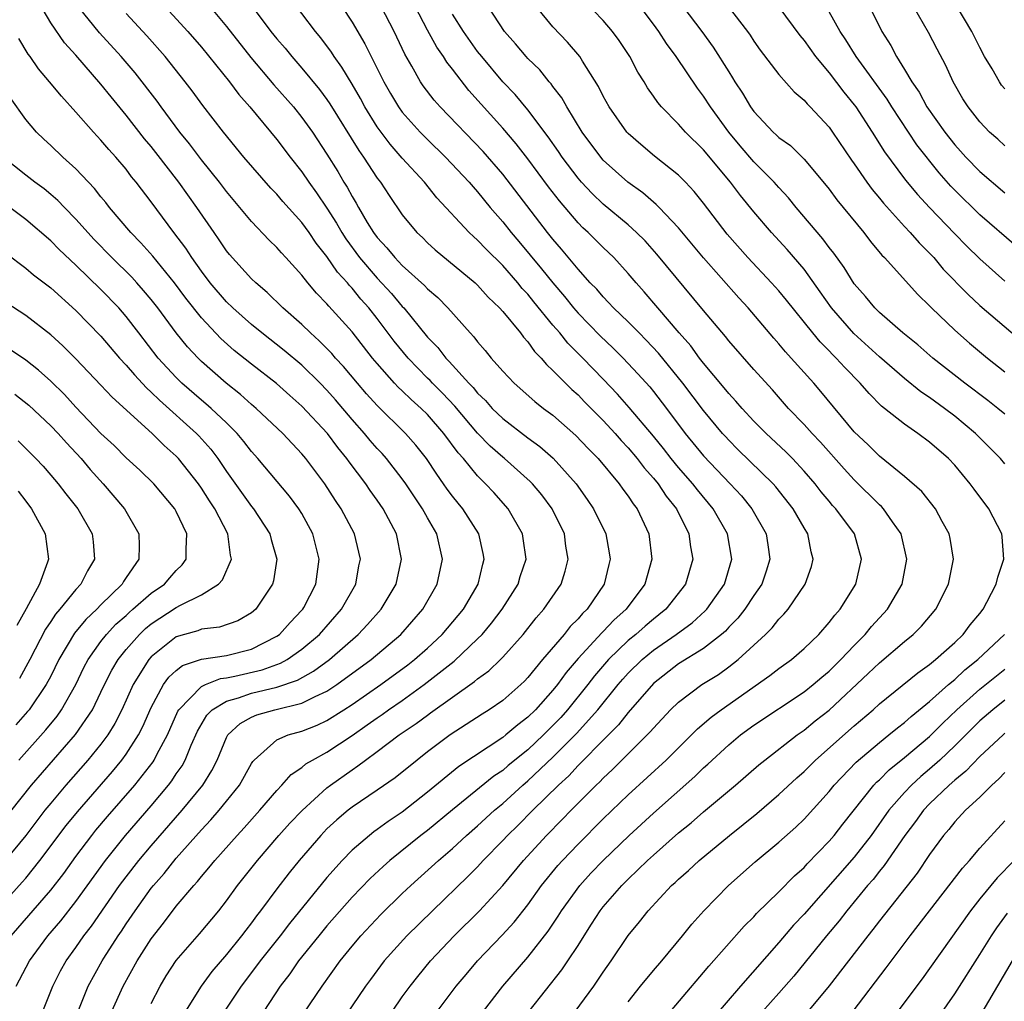
# Model space of a CAD drawing. Units: inches. Extents: x 2631000 to 2634000, y 1446000 to 1449000.
# Drawn here: x 2632445 to 2632523, y 1446268 to 1446346 of the extents above; entities that cross this region are included whole.
import ezdxf

# ---------------------------------------------------------------- set-up
doc = ezdxf.new("R2010")
doc.units = ezdxf.units.IN
doc.header["$MEASUREMENT"] = 0
doc.layers.add('LD26311446_2ft', color=225, linetype='Continuous')

msp = doc.modelspace()

# ---------------------------------------------------------------- linework, layer by layer
at = {"layer": 'LD26311446_2ft'}
for points, elevation in [([(2632454.617, 1446348.617), (2632457.927, 1446345), (2632459, 1446343.752), (2632461.236, 1446341), (2632461.988, 1446339.988), (2632462.855, 1446339), (2632465, 1446336.41), (2632466.078, 1446335), (2632467, 1446333.835), (2632467.558, 1446333), (2632468.165, 1446332.165), (2632469, 1446330.93), (2632469.751, 1446329.751), (2632470.173, 1446329), (2632470.493, 1446328.493), (2632471.598, 1446327), (2632473, 1446325.375), (2632474.146, 1446324.146), (2632475, 1446323.116), (2632475.112, 1446323), (2632477, 1446320.677), (2632477.831, 1446319.831), (2632478.469, 1446319), (2632478.741, 1446318.741), (2632480.303, 1446317), (2632480.653, 1446316.653), (2632481, 1446316.212), (2632481.627, 1446315.627), (2632482.167, 1446315), (2632483, 1446314.19), (2632485, 1446312.645), (2632485.956, 1446311.956), (2632487.023, 1446311.023), (2632488.837, 1446309), (2632489.734, 1446307.733), (2632490.232, 1446307), (2632491.207, 1446305), (2632491.487, 1446303.487), (2632491.556, 1446303), (2632491.44, 1446302.561), (2632491.091, 1446301), (2632489.717, 1446299), (2632489.343, 1446298.657), (2632489, 1446298.242), (2632488.37, 1446297.63), (2632487.88, 1446297), (2632486.178, 1446295), (2632485, 1446293.57), (2632484.722, 1446293.278), (2632484.434, 1446293), (2632483, 1446291.741), (2632481.925, 1446291), (2632481.351, 1446290.649), (2632478.825, 1446289), (2632477, 1446287.639), (2632476.172, 1446287), (2632474.419, 1446285.581), (2632473, 1446284.59), (2632471, 1446283.246), (2632470.684, 1446283), (2632469.775, 1446282.225), (2632469, 1446281.512), (2632468.745, 1446281.255), (2632468.503, 1446281), (2632466.777, 1446279), (2632465.985, 1446278.015), (2632465, 1446276.745), (2632463.71, 1446275), (2632463.397, 1446274.603), (2632463, 1446274.048), (2632462.538, 1446273.462), (2632462.202, 1446273), (2632461, 1446271.516), (2632459.833, 1446270.167), (2632458.968, 1446269), (2632457.74, 1446267)], 9800), ([(2632449.126, 1446266.874), (2632449.986, 1446269), (2632451.081, 1446271), (2632451.218, 1446271.218), (2632452.366, 1446273), (2632452.629, 1446273.371), (2632453, 1446273.948), (2632453.718, 1446275), (2632455, 1446276.788), (2632455.169, 1446277), (2632456.028, 1446277.972), (2632457, 1446279.191), (2632459, 1446281.453), (2632459.76, 1446282.239), (2632460.417, 1446283), (2632461, 1446283.725), (2632462.022, 1446285), (2632463, 1446286.727), (2632463.107, 1446286.893), (2632463.203, 1446287), (2632465, 1446288.6), (2632465.904, 1446289), (2632467, 1446289.309), (2632468.214, 1446289.786), (2632469, 1446290.145), (2632470.35, 1446291), (2632471, 1446291.42), (2632473.281, 1446293), (2632475.43, 1446294.569), (2632475.984, 1446295), (2632477, 1446295.9), (2632478.184, 1446297), (2632479.862, 1446299), (2632481.035, 1446301), (2632481.405, 1446302.595), (2632481.521, 1446303), (2632481.447, 1446303.447), (2632481.105, 1446305), (2632479.831, 1446307), (2632479.447, 1446307.447), (2632479, 1446308.007), (2632478.574, 1446308.574), (2632478.288, 1446309), (2632477.749, 1446309.749), (2632476.923, 1446311), (2632476.075, 1446312.075), (2632475.259, 1446313), (2632473, 1446315.216), (2632472.153, 1446316.153), (2632471.423, 1446317), (2632470.32, 1446318.32), (2632469.689, 1446319), (2632469.376, 1446319.376), (2632469, 1446319.768), (2632468.387, 1446320.387), (2632467.685, 1446321), (2632467, 1446321.663), (2632465.486, 1446323), (2632464.236, 1446324.236), (2632463.324, 1446325), (2632463, 1446325.316), (2632461.245, 1446327.245), (2632461, 1446327.549), (2632460.424, 1446328.424), (2632460.004, 1446329), (2632458.624, 1446331), (2632457.201, 1446333), (2632455.37, 1446335.37), (2632455, 1446335.841), (2632454.469, 1446336.469), (2632453, 1446338.351), (2632451.798, 1446339.797), (2632451, 1446340.814), (2632449, 1446343.131), (2632448.104, 1446344.104), (2632447, 1446345.69), (2632445.778, 1446347.778)], 9794), ([(2632467.159, 1446266.841), (2632468.613, 1446269), (2632470.051, 1446271), (2632471, 1446272.178), (2632471.691, 1446273), (2632473.294, 1446274.706), (2632475, 1446276.363), (2632475.673, 1446277), (2632477.886, 1446279), (2632479, 1446279.955), (2632480.126, 1446281), (2632481, 1446281.752), (2632482.356, 1446283), (2632483, 1446283.536), (2632484.608, 1446285), (2632485, 1446285.333), (2632487, 1446287.231), (2632488.88, 1446289.12), (2632490.576, 1446291), (2632492.199, 1446293), (2632492.57, 1446293.43), (2632493, 1446293.908), (2632494.096, 1446295), (2632495, 1446295.752), (2632496.813, 1446297), (2632498.079, 1446297.921), (2632499.13, 1446298.87), (2632499.248, 1446299), (2632500.659, 1446301), (2632501.259, 1446303), (2632500.901, 1446305), (2632499.759, 1446307), (2632498.509, 1446308.509), (2632498.14, 1446309), (2632497, 1446310.285), (2632496.404, 1446311), (2632495.796, 1446311.796), (2632495, 1446312.78), (2632493.074, 1446315.074), (2632492.133, 1446316.133), (2632491, 1446317.331), (2632489.381, 1446319), (2632488.183, 1446320.183), (2632487.534, 1446321), (2632487, 1446321.627), (2632485.477, 1446323.477), (2632485, 1446324.079), (2632484.551, 1446324.551), (2632484.198, 1446325), (2632483, 1446326.369), (2632481.675, 1446327.675), (2632481, 1446328.403), (2632480.675, 1446328.675), (2632480.338, 1446329), (2632477.758, 1446331.758), (2632476.757, 1446333), (2632475, 1446334.922), (2632474.03, 1446336.03), (2632473, 1446337.416), (2632472.014, 1446339), (2632471.662, 1446339.662), (2632471, 1446340.81), (2632470.175, 1446342.175), (2632469.562, 1446343), (2632469.347, 1446343.348), (2632468.498, 1446344.498), (2632468.077, 1446345), (2632465.898, 1446347.898)], 9806), ([(2632523, 1446310.577), (2632522.639, 1446311), (2632520.647, 1446313), (2632519, 1446314.379), (2632518.182, 1446315), (2632517, 1446315.855), (2632516.313, 1446316.313), (2632515, 1446317.379), (2632513, 1446319.102), (2632510.97, 1446320.97), (2632509.191, 1446323), (2632508.288, 1446324.288), (2632507, 1446326.07), (2632505.649, 1446327.649), (2632504.409, 1446329), (2632503, 1446330.651), (2632501.933, 1446331.934), (2632501.132, 1446333), (2632499, 1446335.581), (2632497.549, 1446337), (2632497, 1446337.624), (2632495.635, 1446339), (2632495.342, 1446339.343), (2632495, 1446339.864), (2632494.527, 1446340.527), (2632494.255, 1446341), (2632493.765, 1446341.765), (2632493.134, 1446343), (2632492.28, 1446344.28), (2632491.753, 1446345), (2632491, 1446345.871), (2632489.459, 1446347.459)], 9820), ([(2632451.876, 1446267), (2632452.779, 1446269), (2632453.886, 1446271), (2632455, 1446272.766), (2632455.981, 1446274.019), (2632457, 1446275.358), (2632458.383, 1446277), (2632458.682, 1446277.318), (2632459, 1446277.726), (2632459.594, 1446278.406), (2632460.067, 1446279), (2632461.84, 1446281), (2632462.404, 1446281.596), (2632463.664, 1446283), (2632465, 1446284.579), (2632465.409, 1446285), (2632466.146, 1446285.854), (2632467, 1446286.41), (2632467.313, 1446286.687), (2632467.837, 1446287), (2632469, 1446287.634), (2632471, 1446288.964), (2632472.212, 1446289.788), (2632473, 1446290.361), (2632473.383, 1446290.617), (2632473.901, 1446291), (2632475, 1446291.751), (2632476.741, 1446293), (2632479.124, 1446294.876), (2632481, 1446296.644), (2632481.352, 1446297), (2632482.108, 1446297.892), (2632482.962, 1446299), (2632484.221, 1446301), (2632484.393, 1446301.607), (2632484.854, 1446303), (2632484.636, 1446304.636), (2632484.573, 1446305), (2632483.422, 1446307), (2632482.286, 1446308.286), (2632481.63, 1446309), (2632481, 1446309.617), (2632479.862, 1446311), (2632479.45, 1446311.45), (2632478.32, 1446313), (2632477, 1446314.514), (2632476.508, 1446315), (2632475.701, 1446315.701), (2632475, 1446316.396), (2632474.682, 1446316.682), (2632474.387, 1446317), (2632473, 1446318.562), (2632472.634, 1446319), (2632471, 1446321.089), (2632469.14, 1446323.14), (2632469, 1446323.32), (2632468.164, 1446324.164), (2632467.464, 1446325), (2632467, 1446325.595), (2632465.728, 1446327), (2632465.372, 1446327.372), (2632465, 1446327.807), (2632464.392, 1446328.393), (2632463, 1446329.867), (2632461, 1446332.262), (2632460.444, 1446333), (2632459, 1446334.796), (2632458.058, 1446336.058), (2632457.29, 1446337), (2632455.789, 1446339), (2632455.461, 1446339.46), (2632453.712, 1446341.712), (2632452.607, 1446343), (2632450.894, 1446344.895), (2632449.18, 1446347)], 9796), ([(2632459.664, 1446347), (2632461, 1446345.391), (2632462.93, 1446342.93), (2632464.77, 1446340.77), (2632466.324, 1446339), (2632467, 1446338.167), (2632467.837, 1446337), (2632469, 1446335.243), (2632469.853, 1446333.853), (2632470.355, 1446333), (2632470.608, 1446332.608), (2632471, 1446331.858), (2632471.326, 1446331.326), (2632471.502, 1446331), (2632472.214, 1446329.786), (2632472.697, 1446329), (2632473, 1446328.592), (2632473.776, 1446327.776), (2632474.407, 1446327), (2632475, 1446326.386), (2632476.775, 1446324.775), (2632477, 1446324.514), (2632477.819, 1446323.818), (2632478.613, 1446323), (2632480.4, 1446321), (2632480.7, 1446320.7), (2632481, 1446320.295), (2632481.605, 1446319.605), (2632482.091, 1446319), (2632483, 1446317.962), (2632483.904, 1446317), (2632485.553, 1446315.553), (2632486.259, 1446315), (2632487, 1446314.447), (2632488.834, 1446312.834), (2632489.808, 1446311.808), (2632490.604, 1446311), (2632492.281, 1446309), (2632492.573, 1446308.573), (2632493, 1446308.004), (2632493.392, 1446307.392), (2632493.703, 1446307), (2632494.63, 1446305), (2632494.872, 1446303), (2632494.313, 1446301), (2632492.836, 1446299), (2632491.86, 1446298.14), (2632491, 1446297.223), (2632490.884, 1446297.116), (2632489, 1446295.077), (2632488.041, 1446293.959), (2632487.357, 1446293), (2632487, 1446292.556), (2632485.601, 1446291), (2632485, 1446290.405), (2632484.193, 1446289.807), (2632483.254, 1446289), (2632483, 1446288.799), (2632479.514, 1446286.486), (2632477, 1446284.442), (2632475, 1446282.859), (2632473.884, 1446282.115), (2632473, 1446281.459), (2632472.726, 1446281.274), (2632472.376, 1446281), (2632471, 1446279.821), (2632470.202, 1446279), (2632469, 1446277.65), (2632466.012, 1446273.988), (2632465.258, 1446273), (2632463.682, 1446271), (2632463.397, 1446270.603), (2632462.155, 1446269), (2632460.84, 1446267)], 9802), ([(2632463.04, 1446347), (2632464.54, 1446345), (2632465, 1446344.429), (2632465.664, 1446343.664), (2632466.199, 1446343), (2632467, 1446342.095), (2632468.398, 1446340.398), (2632469, 1446339.583), (2632469.239, 1446339.239), (2632471.53, 1446335.53), (2632471.916, 1446335), (2632473, 1446333.331), (2632473.256, 1446333), (2632473.942, 1446331.942), (2632475, 1446330.417), (2632476.162, 1446329), (2632476.597, 1446328.597), (2632477, 1446328.19), (2632477.624, 1446327.624), (2632480.805, 1446325), (2632481, 1446324.817), (2632481.852, 1446323.852), (2632482.742, 1446323), (2632483, 1446322.706), (2632484.401, 1446321), (2632484.654, 1446320.654), (2632485, 1446320.283), (2632485.526, 1446319.526), (2632486.05, 1446319), (2632486.48, 1446318.48), (2632487, 1446318.022), (2632487.994, 1446317), (2632488.501, 1446316.502), (2632489, 1446316.064), (2632489.52, 1446315.52), (2632491, 1446314.029), (2632491.953, 1446313), (2632492.439, 1446312.439), (2632493, 1446311.849), (2632493.708, 1446311), (2632494.259, 1446310.259), (2632495, 1446309.446), (2632495.368, 1446309), (2632496.015, 1446308.015), (2632496.837, 1446307), (2632497.833, 1446305), (2632497.966, 1446303.966), (2632498.139, 1446303), (2632497.554, 1446301), (2632495.983, 1446299), (2632495.442, 1446298.558), (2632495, 1446298.224), (2632494.334, 1446297.666), (2632493.598, 1446297), (2632493, 1446296.506), (2632491.431, 1446295), (2632490.304, 1446293.696), (2632489.772, 1446293), (2632488.165, 1446291), (2632487.615, 1446290.385), (2632487, 1446289.737), (2632486.256, 1446289), (2632485, 1446287.823), (2632483.44, 1446286.561), (2632483, 1446286.176), (2632482.293, 1446285.707), (2632479, 1446283.038), (2632477, 1446281.395), (2632476.488, 1446281), (2632474.012, 1446279), (2632473.473, 1446278.527), (2632472.438, 1446277.562), (2632471, 1446276.071), (2632469, 1446273.793), (2632468.343, 1446273), (2632466.743, 1446271), (2632466.029, 1446269.97), (2632465.264, 1446269), (2632463.959, 1446267)], 9804), ([(2632470.173, 1446347), (2632471, 1446345.751), (2632472.021, 1446344.021), (2632473.523, 1446341), (2632474.059, 1446340.059), (2632474.689, 1446339), (2632475, 1446338.576), (2632476.413, 1446337), (2632477, 1446336.399), (2632478.443, 1446335), (2632480.332, 1446333), (2632480.635, 1446332.635), (2632481, 1446332.239), (2632482.009, 1446331), (2632483, 1446329.845), (2632483.666, 1446329), (2632484.283, 1446328.283), (2632486.099, 1446326.099), (2632486.98, 1446324.98), (2632487.908, 1446323.908), (2632488.627, 1446323), (2632489, 1446322.566), (2632490.762, 1446320.762), (2632491.798, 1446319.798), (2632492.603, 1446319), (2632493.76, 1446317.76), (2632494.704, 1446316.704), (2632495, 1446316.344), (2632496.053, 1446315), (2632497.541, 1446313), (2632499, 1446311.213), (2632501.116, 1446309), (2632502.021, 1446308.021), (2632502.849, 1446307), (2632503.983, 1446305), (2632504.124, 1446304.124), (2632504.276, 1446303), (2632503.971, 1446302.029), (2632503.625, 1446301), (2632503, 1446300.099), (2632502.274, 1446299), (2632501.713, 1446298.286), (2632501, 1446297.568), (2632500.731, 1446297.269), (2632500.42, 1446297), (2632499, 1446295.884), (2632497, 1446294.652), (2632495, 1446293.082), (2632493, 1446290.783), (2632492.21, 1446289.79), (2632491, 1446288.58), (2632489.23, 1446286.77), (2632489, 1446286.558), (2632488.254, 1446285.746), (2632487.429, 1446285), (2632485.4, 1446283), (2632484.207, 1446281.793), (2632483.38, 1446281), (2632483, 1446280.587), (2632481.449, 1446279), (2632481, 1446278.505), (2632480.256, 1446277.745), (2632477.393, 1446275), (2632475.359, 1446273), (2632473.564, 1446271), (2632472.463, 1446269.537), (2632472.08, 1446269), (2632469, 1446264.462)], 9808), ([(2632474.207, 1446267), (2632475, 1446268.146), (2632475.619, 1446269), (2632476.23, 1446269.77), (2632477.25, 1446271), (2632479.14, 1446273), (2632481.16, 1446275), (2632482.996, 1446277.004), (2632484.643, 1446279), (2632486.482, 1446281), (2632487.74, 1446282.259), (2632488.446, 1446283), (2632490.445, 1446285), (2632490.734, 1446285.266), (2632491, 1446285.552), (2632491.755, 1446286.244), (2632494.755, 1446289.245), (2632495, 1446289.549), (2632496.366, 1446291), (2632497, 1446291.618), (2632498.854, 1446293), (2632500.18, 1446293.82), (2632501, 1446294.406), (2632501.763, 1446295), (2632503.92, 1446297), (2632504.463, 1446297.536), (2632505, 1446298.223), (2632505.394, 1446298.607), (2632505.723, 1446299), (2632507.094, 1446301), (2632507.583, 1446302.418), (2632507.732, 1446303), (2632507.579, 1446303.579), (2632507.302, 1446305), (2632507, 1446305.48), (2632506.128, 1446307), (2632504.756, 1446308.756), (2632504.54, 1446309), (2632501.735, 1446311.735), (2632501, 1446312.468), (2632500.745, 1446312.745), (2632500.516, 1446313), (2632499, 1446314.823), (2632497.355, 1446317), (2632495.401, 1446319.401), (2632494.437, 1446320.437), (2632493.859, 1446321), (2632493, 1446321.877), (2632491.816, 1446323), (2632491.434, 1446323.434), (2632491, 1446323.865), (2632490.484, 1446324.484), (2632489.976, 1446325), (2632489, 1446326.07), (2632487.679, 1446327.679), (2632487, 1446328.459), (2632486.571, 1446329), (2632483, 1446333.638), (2632481.443, 1446335.443), (2632478.015, 1446339), (2632477.542, 1446339.542), (2632476.672, 1446340.672), (2632476.448, 1446341), (2632475.748, 1446342.252), (2632475.192, 1446343.192), (2632474.341, 1446345), (2632473.326, 1446347)], 9810), ([(2632477.449, 1446266.551), (2632479.299, 1446269), (2632480.074, 1446269.925), (2632480.996, 1446271), (2632482.947, 1446273.053), (2632483.905, 1446274.095), (2632485, 1446275.475), (2632486.098, 1446277), (2632487.4, 1446278.6), (2632487.757, 1446279), (2632489, 1446280.306), (2632491, 1446282.314), (2632493, 1446284.228), (2632496.022, 1446287), (2632498.523, 1446289.477), (2632499.592, 1446290.408), (2632500.385, 1446291), (2632504.279, 1446293.721), (2632505, 1446294.287), (2632505.993, 1446295), (2632507, 1446295.869), (2632508.178, 1446297), (2632509, 1446297.939), (2632509.455, 1446298.545), (2632509.869, 1446299), (2632511.121, 1446301), (2632511.578, 1446303), (2632511.01, 1446305), (2632509.535, 1446307), (2632509.273, 1446307.274), (2632509, 1446307.597), (2632508.364, 1446308.364), (2632507.877, 1446309), (2632507, 1446310.009), (2632506.075, 1446311), (2632505.543, 1446311.543), (2632503.97, 1446313), (2632503, 1446313.992), (2632502.063, 1446315), (2632501.579, 1446315.579), (2632501, 1446316.189), (2632500.642, 1446316.642), (2632499, 1446318.595), (2632498.685, 1446319), (2632497.978, 1446319.978), (2632497.061, 1446321), (2632495.346, 1446323), (2632494.275, 1446324.275), (2632493.63, 1446325), (2632493, 1446325.747), (2632491.844, 1446327), (2632491, 1446327.798), (2632489.808, 1446329), (2632489.383, 1446329.383), (2632489, 1446329.775), (2632487.511, 1446331.511), (2632486.635, 1446332.635), (2632485, 1446334.853), (2632484.069, 1446336.069), (2632483, 1446337.317), (2632480.311, 1446340.311), (2632479, 1446342.01), (2632478.558, 1446342.558), (2632478.286, 1446343), (2632477.751, 1446343.75), (2632477, 1446345.097), (2632476.013, 1446347)], 9812), ([(2632485.1, 1446267), (2632487.709, 1446270.291), (2632488.192, 1446271), (2632489, 1446272.244), (2632489.474, 1446273), (2632490.081, 1446273.919), (2632490.755, 1446275), (2632491, 1446275.312), (2632492.477, 1446277), (2632493, 1446277.525), (2632494.533, 1446279), (2632495, 1446279.43), (2632497, 1446281.191), (2632498.001, 1446282), (2632499, 1446282.881), (2632501.532, 1446285), (2632503.387, 1446286.612), (2632503.863, 1446287), (2632506.452, 1446289), (2632507, 1446289.378), (2632507.891, 1446290.109), (2632509, 1446290.979), (2632512.119, 1446293.881), (2632513, 1446294.739), (2632515, 1446296.433), (2632515.7, 1446297), (2632516.355, 1446297.646), (2632517.491, 1446299), (2632518.513, 1446301), (2632518.893, 1446303), (2632518.642, 1446304.642), (2632518.565, 1446305), (2632518.012, 1446305.988), (2632517.476, 1446307), (2632516.375, 1446308.375), (2632515, 1446309.567), (2632513, 1446311.189), (2632512.099, 1446312.099), (2632511, 1446313.137), (2632508.348, 1446316.348), (2632507.791, 1446317), (2632505.986, 1446319), (2632505.509, 1446319.509), (2632505, 1446320.131), (2632504.587, 1446320.587), (2632502.548, 1446323), (2632501.801, 1446323.801), (2632499, 1446326.994), (2632497, 1446329.378), (2632495.457, 1446331), (2632495.233, 1446331.233), (2632495, 1446331.42), (2632494.158, 1446332.158), (2632492.969, 1446333), (2632491, 1446334.772), (2632490.8, 1446335), (2632489.329, 1446337), (2632488.097, 1446339), (2632487.711, 1446339.711), (2632487, 1446340.628), (2632486.848, 1446340.848), (2632486.703, 1446341), (2632485.945, 1446341.945), (2632485, 1446342.842), (2632484.853, 1446343), (2632484.012, 1446344.012), (2632483.136, 1446345), (2632481.832, 1446347)], 9816), ([(2632488.038, 1446265.962), (2632490.252, 1446269), (2632491, 1446270.102), (2632491.644, 1446271), (2632493, 1446273.018), (2632493.889, 1446274.111), (2632494.571, 1446275), (2632496.448, 1446277), (2632496.743, 1446277.258), (2632497, 1446277.511), (2632497.798, 1446278.202), (2632498.654, 1446279), (2632501.064, 1446281), (2632503.251, 1446282.749), (2632505, 1446284.242), (2632506.42, 1446285.58), (2632507, 1446286.085), (2632507.915, 1446287), (2632511, 1446289.733), (2632512.492, 1446291), (2632513, 1446291.465), (2632516.052, 1446293.948), (2632517, 1446294.603), (2632517.481, 1446295), (2632519, 1446296.365), (2632519.666, 1446297), (2632520.23, 1446297.77), (2632521, 1446298.666), (2632521.259, 1446299), (2632521.567, 1446299.567), (2632522.3, 1446301), (2632522.432, 1446301.568), (2632522.901, 1446303), (2632522.774, 1446304.774), (2632522.746, 1446305), (2632521.731, 1446307), (2632520.554, 1446308.554), (2632520.237, 1446309), (2632519, 1446310.48), (2632518.496, 1446311), (2632517, 1446312.31), (2632516.069, 1446313), (2632515, 1446313.74), (2632513.42, 1446315), (2632513.177, 1446315.177), (2632512.174, 1446316.174), (2632511.469, 1446317), (2632510.243, 1446318.243), (2632509.566, 1446319), (2632509.275, 1446319.275), (2632509, 1446319.573), (2632508.284, 1446320.284), (2632507.689, 1446321), (2632505.61, 1446323.61), (2632505, 1446324.352), (2632504.419, 1446325), (2632502.509, 1446327), (2632500.873, 1446328.874), (2632499, 1446331.334), (2632498.256, 1446332.256), (2632497.563, 1446333), (2632497, 1446333.567), (2632495.091, 1446335.091), (2632493.994, 1446335.994), (2632493, 1446336.882), (2632492.891, 1446337), (2632491.464, 1446339), (2632491, 1446339.86), (2632490.632, 1446340.632), (2632489.363, 1446342.637), (2632489.148, 1446343), (2632488.159, 1446344.159), (2632487, 1446345.379), (2632485.666, 1446347)], 9818), ([(2632523, 1446314.527), (2632522.434, 1446315), (2632521.63, 1446315.63), (2632519.817, 1446317), (2632517.26, 1446319), (2632516.052, 1446320.052), (2632514.86, 1446321), (2632513, 1446322.642), (2632512.637, 1446323), (2632511.902, 1446323.902), (2632511, 1446324.914), (2632510.202, 1446326.202), (2632509.364, 1446327.364), (2632509, 1446327.818), (2632508.506, 1446328.506), (2632506.379, 1446331), (2632505.763, 1446331.763), (2632505, 1446332.57), (2632504.622, 1446333), (2632503, 1446334.616), (2632501.907, 1446335.907), (2632501.014, 1446337), (2632499.552, 1446339), (2632499, 1446339.864), (2632498.503, 1446340.502), (2632496.808, 1446343), (2632496.039, 1446344.039), (2632495.433, 1446345), (2632495, 1446345.592), (2632493.94, 1446347)], 9822), ([(2632497.337, 1446347), (2632498.871, 1446345), (2632499.768, 1446343.768), (2632501, 1446341.783), (2632501.31, 1446341.31), (2632501.49, 1446341), (2632502.098, 1446340.098), (2632502.741, 1446339), (2632503, 1446338.637), (2632504.546, 1446337), (2632504.788, 1446336.788), (2632505, 1446336.571), (2632505.914, 1446335.914), (2632507, 1446334.839), (2632508.75, 1446332.75), (2632509, 1446332.438), (2632509.614, 1446331.614), (2632511.768, 1446329), (2632512.292, 1446328.292), (2632513.202, 1446327.202), (2632513.407, 1446327), (2632516.06, 1446324.06), (2632517, 1446323.171), (2632517.161, 1446323), (2632519, 1446321.236), (2632520.186, 1446320.186), (2632521.607, 1446319), (2632523, 1446317.907)], 9824), ([(2632500.944, 1446347), (2632502.49, 1446345), (2632502.701, 1446344.701), (2632503, 1446344.228), (2632503.512, 1446343.512), (2632505, 1446341.574), (2632506.207, 1446340.207), (2632507, 1446339.54), (2632507.243, 1446339.243), (2632507.494, 1446339), (2632509, 1446337.381), (2632509.273, 1446337), (2632510.767, 1446334.767), (2632511, 1446334.457), (2632512.003, 1446333), (2632512.423, 1446332.423), (2632513, 1446331.744), (2632513.329, 1446331.329), (2632515, 1446329.481), (2632515.459, 1446329), (2632516.174, 1446328.174), (2632517, 1446327.352), (2632517.326, 1446327), (2632518.089, 1446326.089), (2632520.06, 1446324.06), (2632521, 1446323.191), (2632524.341, 1446320.341)], 9826), ([(2632505, 1446346.945), (2632506.676, 1446344.676), (2632507, 1446344.295), (2632507.918, 1446343), (2632509, 1446341.709), (2632510.176, 1446340.176), (2632511, 1446339.169), (2632511.124, 1446339), (2632512.432, 1446337), (2632513.42, 1446335.42), (2632515, 1446333.273), (2632515.211, 1446333), (2632516.032, 1446332.032), (2632516.997, 1446331), (2632519, 1446328.905), (2632519.941, 1446327.941), (2632521, 1446326.912), (2632523, 1446325.133)], 9828), ([(2632523.902, 1446327.902), (2632521, 1446330.413), (2632519, 1446332.367), (2632518.69, 1446332.69), (2632517.75, 1446333.75), (2632515.993, 1446335.993), (2632514.004, 1446339), (2632513.618, 1446339.618), (2632511.161, 1446343), (2632510.333, 1446344.333), (2632509.882, 1446345), (2632509, 1446346.571)], 9830), ([(2632512.222, 1446347), (2632513.204, 1446345), (2632513.901, 1446343.901), (2632514.36, 1446343), (2632515, 1446341.99), (2632515.588, 1446341), (2632516.17, 1446340.17), (2632516.789, 1446339), (2632518.201, 1446337), (2632519, 1446335.975), (2632519.472, 1446335.472), (2632519.885, 1446335), (2632521, 1446333.854), (2632523, 1446332.154)], 9832), ([(2632523, 1446335.898), (2632522.432, 1446336.432), (2632521.775, 1446337), (2632521, 1446337.802), (2632520.059, 1446339), (2632519.648, 1446339.648), (2632518.875, 1446341), (2632518.291, 1446342.291), (2632517.598, 1446343.598), (2632516.921, 1446344.921), (2632515.717, 1446347)], 9834), ([(2632523, 1446340.439), (2632522.738, 1446340.738), (2632522.564, 1446341), (2632521.978, 1446342.022), (2632521.381, 1446343), (2632521, 1446343.723), (2632520.366, 1446345), (2632519.111, 1446347.112)], 9836), ([(2632455, 1446267.616), (2632455.708, 1446269), (2632456.192, 1446269.808), (2632457, 1446271.026), (2632458.85, 1446273.15), (2632460.38, 1446275), (2632461, 1446275.79), (2632461.881, 1446277), (2632463.459, 1446279), (2632465.177, 1446281), (2632466.042, 1446281.959), (2632467.016, 1446282.984), (2632469, 1446284.778), (2632469.287, 1446285), (2632471, 1446286.23), (2632471.47, 1446286.53), (2632472.071, 1446287), (2632473, 1446287.667), (2632474.759, 1446289), (2632476.101, 1446289.9), (2632477, 1446290.584), (2632477.25, 1446290.75), (2632479, 1446292.014), (2632480.755, 1446293.245), (2632481, 1446293.466), (2632481.894, 1446294.106), (2632482.816, 1446295), (2632483, 1446295.186), (2632484.619, 1446297), (2632485.674, 1446298.326), (2632486.272, 1446299), (2632487.644, 1446301), (2632487.977, 1446302.023), (2632488.216, 1446303), (2632488.038, 1446304.038), (2632487.908, 1446305), (2632486.925, 1446307), (2632486.105, 1446308.105), (2632485.364, 1446309), (2632485.187, 1446309.187), (2632483.152, 1446311), (2632483, 1446311.118), (2632481.999, 1446311.999), (2632481, 1446313.025), (2632479.176, 1446315.176), (2632478.204, 1446316.204), (2632477.393, 1446317), (2632477.21, 1446317.21), (2632477, 1446317.409), (2632475.459, 1446319), (2632474.358, 1446320.358), (2632473, 1446322.15), (2632472.331, 1446323), (2632471.703, 1446323.703), (2632471, 1446324.572), (2632470.787, 1446324.788), (2632470.623, 1446325), (2632469.839, 1446325.839), (2632469, 1446327.089), (2632468.147, 1446328.147), (2632467.573, 1446329), (2632467, 1446329.798), (2632465.475, 1446331.475), (2632465, 1446332.043), (2632464.53, 1446332.53), (2632462.382, 1446335), (2632460.748, 1446337), (2632459.118, 1446339.118), (2632458.268, 1446340.268), (2632457.703, 1446341), (2632456.102, 1446343), (2632454.648, 1446344.648), (2632453, 1446346.424)], 9798), ([(2632481.456, 1446267), (2632483.015, 1446269), (2632485, 1446271.312), (2632486.624, 1446273.376), (2632487.424, 1446274.575), (2632487.681, 1446275), (2632489.132, 1446277), (2632490.022, 1446277.978), (2632491, 1446279.011), (2632493.065, 1446281), (2632495, 1446282.766), (2632498.302, 1446285.698), (2632499, 1446286.37), (2632499.34, 1446286.66), (2632501, 1446288.207), (2632501.949, 1446289), (2632503, 1446289.779), (2632507, 1446292.423), (2632507.725, 1446293), (2632508.404, 1446293.596), (2632509, 1446294.082), (2632509.932, 1446295), (2632511, 1446296.126), (2632511.876, 1446297), (2632512.377, 1446297.623), (2632513.646, 1446299), (2632514.812, 1446301), (2632515.189, 1446303), (2632514.723, 1446305), (2632514.035, 1446305.965), (2632513.327, 1446307), (2632513.173, 1446307.173), (2632513, 1446307.318), (2632511, 1446309.302), (2632510.182, 1446310.182), (2632508.309, 1446312.309), (2632507.638, 1446313), (2632507, 1446313.721), (2632505.767, 1446315), (2632504.474, 1446316.474), (2632503, 1446318.102), (2632501, 1446320.387), (2632500.733, 1446320.732), (2632499, 1446322.778), (2632495.286, 1446327.286), (2632494.332, 1446328.332), (2632493.667, 1446329), (2632493, 1446329.599), (2632491, 1446331.266), (2632490.114, 1446332.114), (2632489.275, 1446333), (2632489, 1446333.314), (2632487.726, 1446335), (2632487.441, 1446335.441), (2632486.624, 1446336.624), (2632485, 1446338.772), (2632483.985, 1446339.985), (2632483, 1446341.002), (2632481.322, 1446343), (2632481, 1446343.421), (2632479.884, 1446345), (2632479, 1446346.395)], 9814), ([(2632446.377, 1446267), (2632447.152, 1446269), (2632447.786, 1446270.214), (2632448.219, 1446271), (2632449, 1446272.08), (2632449.636, 1446273), (2632450.237, 1446273.763), (2632452.476, 1446277), (2632453, 1446277.709), (2632454.01, 1446279), (2632455, 1446280.176), (2632457.46, 1446283), (2632459.1, 1446285), (2632459.834, 1446286.166), (2632460.247, 1446287), (2632461, 1446288.797), (2632461.114, 1446289), (2632462.088, 1446289.912), (2632463, 1446290.405), (2632463.409, 1446290.591), (2632464.858, 1446291), (2632467, 1446291.514), (2632468.05, 1446292.05), (2632469, 1446292.471), (2632469.798, 1446293), (2632472.509, 1446295), (2632474.885, 1446297), (2632476.64, 1446299), (2632477.777, 1446301), (2632478.207, 1446303), (2632477.751, 1446305), (2632477, 1446306.278), (2632476.607, 1446307), (2632475.279, 1446309), (2632475, 1446309.388), (2632473.737, 1446311), (2632473.394, 1446311.394), (2632473, 1446311.811), (2632472.447, 1446312.447), (2632471.999, 1446313), (2632471, 1446314.122), (2632469.681, 1446315.681), (2632469, 1446316.451), (2632468.462, 1446317), (2632467, 1446318.427), (2632465.603, 1446319.603), (2632463.823, 1446321), (2632463, 1446321.683), (2632461.502, 1446323), (2632461, 1446323.481), (2632459.703, 1446325), (2632459, 1446325.929), (2632458.231, 1446327), (2632457.751, 1446327.751), (2632456.795, 1446329), (2632455, 1446331.447), (2632453.812, 1446333), (2632453.441, 1446333.441), (2632453, 1446334.031), (2632452.181, 1446335), (2632451.617, 1446335.617), (2632451, 1446336.356), (2632450.392, 1446337), (2632449, 1446338.593), (2632447.842, 1446339.842), (2632446.91, 1446341), (2632446.024, 1446342.024), (2632445.345, 1446343), (2632445.192, 1446343.192), (2632444.447, 1446344.446)], 9792), ([(2632444.25, 1446269), (2632445.295, 1446271), (2632446.769, 1446273), (2632447.796, 1446274.204), (2632449, 1446275.733), (2632451.351, 1446279), (2632452.962, 1446281), (2632455, 1446283.354), (2632456.383, 1446285), (2632456.653, 1446285.347), (2632457, 1446285.888), (2632457.46, 1446286.54), (2632457.711, 1446287), (2632458.191, 1446288.191), (2632458.692, 1446289.308), (2632459.442, 1446290.558), (2632459.867, 1446291), (2632461, 1446291.685), (2632461.941, 1446291.941), (2632463, 1446292.314), (2632465, 1446292.798), (2632466.644, 1446293.356), (2632467.937, 1446294.063), (2632469.194, 1446295), (2632471.48, 1446297), (2632472.221, 1446297.779), (2632473.311, 1446299), (2632474.513, 1446301), (2632474.946, 1446303), (2632474.539, 1446305), (2632473.48, 1446307), (2632473, 1446307.693), (2632472.45, 1446308.45), (2632472.082, 1446309), (2632470.754, 1446310.754), (2632470.589, 1446311), (2632469.868, 1446311.869), (2632469.037, 1446313), (2632467, 1446315.181), (2632466.029, 1446316.029), (2632464.978, 1446316.978), (2632463, 1446318.517), (2632461.617, 1446319.617), (2632460.557, 1446320.557), (2632459, 1446322.217), (2632457.769, 1446323.769), (2632456.85, 1446325), (2632455.118, 1446327.118), (2632454.183, 1446328.183), (2632453.37, 1446329), (2632451.682, 1446331), (2632451.389, 1446331.389), (2632451, 1446331.847), (2632450.495, 1446332.495), (2632449, 1446334.069), (2632447.971, 1446335), (2632447, 1446335.94), (2632446.441, 1446336.441), (2632445.864, 1446337), (2632445, 1446337.996), (2632443.754, 1446339.754)], 9790), ([(2632443.854, 1446273), (2632447, 1446276.643), (2632448.027, 1446277.973), (2632449, 1446279.32), (2632450.267, 1446281), (2632450.593, 1446281.407), (2632451.507, 1446282.493), (2632453.687, 1446285), (2632455.148, 1446286.852), (2632455.243, 1446287), (2632455.479, 1446287.479), (2632456.297, 1446289), (2632457.122, 1446290.878), (2632457.193, 1446291), (2632459, 1446292.848), (2632459.32, 1446293), (2632460.52, 1446293.48), (2632461, 1446293.538), (2632461.668, 1446293.668), (2632463.826, 1446294.174), (2632465.298, 1446294.702), (2632465.817, 1446295), (2632467, 1446295.819), (2632468.4, 1446297), (2632470.154, 1446299), (2632471.292, 1446301), (2632471.548, 1446302.452), (2632471.666, 1446303), (2632471.55, 1446303.55), (2632471.202, 1446305), (2632470.13, 1446307), (2632469.674, 1446307.675), (2632468.816, 1446309), (2632467.324, 1446311), (2632467, 1446311.387), (2632465.474, 1446313), (2632463.372, 1446315), (2632463, 1446315.314), (2632462.113, 1446316.113), (2632460.96, 1446317), (2632459, 1446318.73), (2632458.729, 1446319), (2632457.898, 1446319.898), (2632457, 1446321.014), (2632455.514, 1446323), (2632455, 1446323.664), (2632454.394, 1446324.395), (2632453.858, 1446325), (2632453.449, 1446325.449), (2632451.866, 1446327), (2632450.45, 1446328.45), (2632449.94, 1446329), (2632449.512, 1446329.513), (2632449, 1446330.071), (2632448.08, 1446331), (2632447.554, 1446331.554), (2632447, 1446332.035), (2632446.468, 1446332.468), (2632445.72, 1446333), (2632445, 1446333.557), (2632443.219, 1446335)], 9788), ([(2632442.656, 1446275), (2632444.727, 1446277.273), (2632445, 1446277.595), (2632446.137, 1446279), (2632448.224, 1446281.776), (2632449.116, 1446282.883), (2632451.905, 1446286.095), (2632452.659, 1446287), (2632453, 1446287.464), (2632453.996, 1446289), (2632454.336, 1446289.664), (2632455, 1446291.194), (2632455.982, 1446293), (2632456.411, 1446293.589), (2632457, 1446294.128), (2632457.482, 1446294.518), (2632459, 1446295.026), (2632461, 1446295.333), (2632463, 1446295.837), (2632465, 1446296.848), (2632465.213, 1446297), (2632466.062, 1446297.938), (2632467, 1446298.92), (2632467.07, 1446299), (2632467.15, 1446299.15), (2632468.105, 1446301), (2632468.385, 1446303), (2632467.884, 1446305), (2632467, 1446306.615), (2632466.767, 1446307), (2632466.014, 1446308.014), (2632463.504, 1446311), (2632463, 1446311.557), (2632462.373, 1446312.373), (2632461.844, 1446313), (2632461, 1446313.836), (2632459.772, 1446315), (2632459.36, 1446315.36), (2632459, 1446315.646), (2632457.449, 1446317), (2632457, 1446317.448), (2632455.562, 1446319), (2632454.005, 1446321), (2632453, 1446322.318), (2632452.415, 1446323), (2632451, 1446324.469), (2632449, 1446326.403), (2632447.657, 1446327.657), (2632447, 1446328.331), (2632445, 1446330.024), (2632443.728, 1446331)], 9786), ([(2632443.389, 1446327.389), (2632445, 1446326.169), (2632445.635, 1446325.634), (2632447, 1446324.583), (2632449, 1446322.791), (2632451, 1446320.743), (2632452.474, 1446319), (2632453, 1446318.429), (2632453.657, 1446317.657), (2632454.622, 1446316.622), (2632455, 1446316.295), (2632455.649, 1446315.649), (2632458.61, 1446313), (2632458.801, 1446312.8), (2632459.74, 1446311.74), (2632460.295, 1446311), (2632461, 1446309.968), (2632463, 1446307.179), (2632463.147, 1446307), (2632464.452, 1446305), (2632464.559, 1446304.559), (2632465.007, 1446303), (2632464.731, 1446301.269), (2632464.661, 1446301), (2632463.339, 1446299), (2632463, 1446298.713), (2632461.908, 1446298.091), (2632460.435, 1446297.565), (2632459, 1446297.408), (2632458.713, 1446297.287), (2632457.641, 1446297), (2632457, 1446296.808), (2632455, 1446295.212), (2632454.812, 1446295), (2632453.551, 1446293), (2632452.655, 1446291), (2632452.105, 1446289.895), (2632451.546, 1446289), (2632451, 1446288.274), (2632449.953, 1446287), (2632448.195, 1446285), (2632447, 1446283.577), (2632446.532, 1446283), (2632445, 1446280.989), (2632443.378, 1446279)], 9784), ([(2632443, 1446281.882), (2632445.472, 1446285), (2632448.974, 1446289.026), (2632450.316, 1446291), (2632451, 1446292.398), (2632451.276, 1446293), (2632451.853, 1446294.147), (2632452.357, 1446295), (2632453, 1446295.801), (2632454.057, 1446297), (2632454.538, 1446297.462), (2632455, 1446297.839), (2632457, 1446299.145), (2632457.336, 1446299.336), (2632459, 1446300.139), (2632460.363, 1446301), (2632460.665, 1446301.335), (2632461.385, 1446303), (2632461.309, 1446303.309), (2632461.097, 1446305), (2632460.068, 1446307), (2632459.639, 1446307.639), (2632459, 1446308.655), (2632458.758, 1446309), (2632457.181, 1446311), (2632457, 1446311.195), (2632456.041, 1446312.041), (2632455.085, 1446313), (2632451.886, 1446315.886), (2632451, 1446316.857), (2632449, 1446318.951), (2632447.965, 1446319.965), (2632447, 1446320.847), (2632445, 1446322.398), (2632443.423, 1446323.423)], 9782), ([(2632444.453, 1446287), (2632446.599, 1446289.401), (2632447.5, 1446290.5), (2632447.854, 1446291), (2632448.989, 1446293), (2632449.639, 1446294.361), (2632449.975, 1446295), (2632451, 1446296.443), (2632451.437, 1446297), (2632452.195, 1446297.805), (2632453, 1446298.516), (2632453.247, 1446298.754), (2632453.549, 1446299), (2632455, 1446300.275), (2632456.069, 1446301), (2632456.489, 1446301.51), (2632457, 1446302.08), (2632457.462, 1446302.538), (2632457.79, 1446303), (2632457.778, 1446303.778), (2632457.839, 1446305), (2632457, 1446306.789), (2632456.887, 1446307), (2632455.206, 1446309), (2632454.082, 1446310.082), (2632453, 1446311.068), (2632452.037, 1446312.038), (2632451, 1446313.006), (2632449, 1446315.093), (2632448.096, 1446316.096), (2632447, 1446317.151), (2632446.033, 1446318.033), (2632445, 1446318.825), (2632443.713, 1446319.713)], 9780), ([(2632444.134, 1446316.134), (2632445.246, 1446315.246), (2632447, 1446313.616), (2632447.584, 1446313), (2632448.245, 1446312.245), (2632449.413, 1446311), (2632450.135, 1446310.135), (2632451.174, 1446309), (2632452.869, 1446307), (2632454.024, 1446305), (2632454.05, 1446304.05), (2632454.013, 1446303), (2632453, 1446301.537), (2632452.787, 1446301.213), (2632452.676, 1446301), (2632451, 1446299.347), (2632450.67, 1446299), (2632449.803, 1446298.196), (2632448.893, 1446297.107), (2632447.648, 1446295), (2632447, 1446293.689), (2632446.641, 1446293), (2632445.266, 1446291), (2632445.147, 1446290.853), (2632444.212, 1446289.788)], 9778), ([(2632444.4, 1446312.4), (2632445.81, 1446311), (2632446.39, 1446310.39), (2632447, 1446309.691), (2632447.588, 1446309), (2632448.197, 1446308.197), (2632449.156, 1446307), (2632450.302, 1446305), (2632450.369, 1446304.369), (2632450.474, 1446303), (2632449.926, 1446302.074), (2632449.407, 1446301), (2632449, 1446300.569), (2632447.729, 1446299), (2632447.382, 1446298.618), (2632447, 1446298.023), (2632446.583, 1446297.418), (2632445.343, 1446295), (2632444.505, 1446293.495)], 9776), ([(2632444.404, 1446308.403), (2632445, 1446307.607), (2632445.476, 1446307), (2632446.562, 1446305), (2632446.814, 1446303), (2632446.74, 1446302.74), (2632446.108, 1446301), (2632445.031, 1446299.031), (2632444.287, 1446297.714)], 9774), ([(2632493, 1446267.744), (2632493.977, 1446269), (2632495, 1446270.241), (2632495.663, 1446271), (2632497.321, 1446273), (2632498.066, 1446273.934), (2632499.016, 1446274.984), (2632500.993, 1446277), (2632503.106, 1446278.895), (2632505, 1446280.463), (2632506.344, 1446281.656), (2632507, 1446282.291), (2632509, 1446284.5), (2632509.403, 1446285), (2632511.161, 1446286.839), (2632513, 1446288.401), (2632513.762, 1446289), (2632514.438, 1446289.563), (2632515, 1446289.987), (2632515.531, 1446290.469), (2632517, 1446291.657), (2632518.503, 1446293), (2632519, 1446293.419), (2632519.815, 1446294.185), (2632520.848, 1446295), (2632522.973, 1446297)], 9820), ([(2632495.747, 1446266.253), (2632499, 1446270.071), (2632499.414, 1446270.586), (2632502.239, 1446273.76), (2632503, 1446274.523), (2632503.221, 1446274.779), (2632505, 1446276.516), (2632506.228, 1446277.772), (2632507, 1446278.448), (2632507.26, 1446278.74), (2632509, 1446280.534), (2632509.398, 1446281), (2632510.095, 1446281.905), (2632512.564, 1446285), (2632512.773, 1446285.227), (2632513, 1446285.429), (2632513.778, 1446286.222), (2632515, 1446287.199), (2632517, 1446288.883), (2632518.06, 1446289.94), (2632519.175, 1446291), (2632521, 1446292.645), (2632523, 1446294.234)], 9822), ([(2632523, 1446291.765), (2632522.026, 1446291), (2632521, 1446290.118), (2632519, 1446288.133), (2632517.81, 1446287), (2632517, 1446286.27), (2632516.306, 1446285.694), (2632515.558, 1446285), (2632515, 1446284.414), (2632513.765, 1446283), (2632512.335, 1446281), (2632511, 1446279.277), (2632507, 1446274.727), (2632506.161, 1446273.839), (2632505, 1446272.461), (2632501.925, 1446269), (2632499.651, 1446266.349)], 9824), ([(2632523, 1446289.129), (2632522.85, 1446289), (2632521, 1446287.283), (2632519.884, 1446286.116), (2632519, 1446285.399), (2632518.554, 1446285), (2632517, 1446283.509), (2632516.514, 1446283), (2632515.884, 1446282.116), (2632515.03, 1446281), (2632513.393, 1446278.608), (2632513, 1446278.143), (2632512.504, 1446277.496), (2632512.066, 1446277), (2632510.408, 1446275), (2632509.794, 1446274.206), (2632508.776, 1446273), (2632506.199, 1446269.801), (2632505, 1446268.426), (2632503, 1446266.207)], 9826), ([(2632523, 1446285.997), (2632522.51, 1446285.49), (2632521.946, 1446285), (2632521, 1446284.049), (2632519.864, 1446283), (2632519, 1446282.079), (2632518.523, 1446281.477), (2632518.102, 1446281), (2632517, 1446279.486), (2632515.998, 1446278.002), (2632513, 1446274.184), (2632512.489, 1446273.511), (2632512.069, 1446273), (2632508.992, 1446269.008), (2632507.179, 1446266.822)], 9828), ([(2632510.908, 1446267), (2632513.546, 1446270.454), (2632515.463, 1446273), (2632519.608, 1446278.392), (2632520.17, 1446279), (2632521, 1446279.975), (2632523, 1446282.158)], 9830), ([(2632523.727, 1446279), (2632522.382, 1446277.618), (2632521, 1446275.946), (2632520.25, 1446275), (2632517, 1446270.399), (2632516.411, 1446269.589), (2632513.835, 1446266.165)], 9832), ([(2632517, 1446265.484), (2632519, 1446268.389), (2632521, 1446271.524), (2632521.919, 1446273), (2632522.356, 1446273.644), (2632523.203, 1446274.797)], 9834), ([(2632521, 1446266.577), (2632523.613, 1446271)], 9836)]:
    msp.add_lwpolyline(points, dxfattribs=dict(at, elevation=elevation))

doc.saveas('drawing.dxf')
